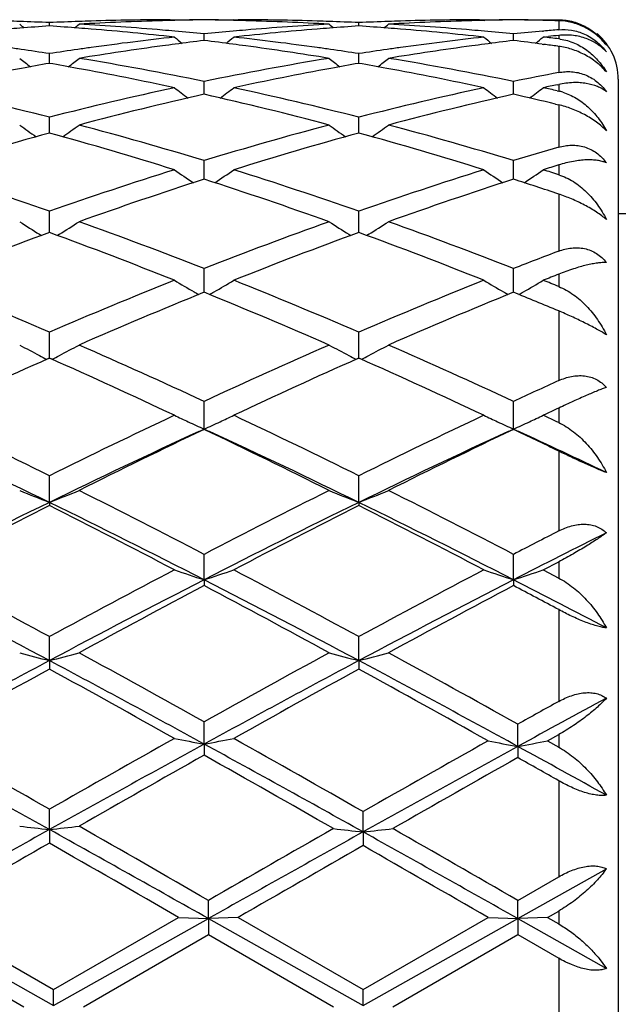
# Model space of a CAD drawing. Units: inches. Extents: x 4 to 18, y -3.9 to 18.9.
# Drawn here: x 6.1 to 6.3, y 8.8 to 9.2 of the extents above; entities that cross this region are included whole.
import ezdxf

# ---------------------------------------------------------------- set-up
doc = ezdxf.new("R2010")
doc.units = ezdxf.units.IN
doc.header["$LTSCALE"] = 1.21
doc.header["$MEASUREMENT"] = 0
doc.layers.get('0').update_dxf_attribs({"linetype": 'CONTINUOUS'})

msp = doc.modelspace()

# ---------------------------------------------------------------- linework, layer by layer
at = {"color": 7, "linetype": 'CONTINUOUS'}
for p, q in [((6.1064703251, 9.1572629311), (6.1064703399, 9.158385042)), ((6.1469761146, 9.159375028), (6.1484042986, 9.1593782661)), ((6.1484042986, 9.1593782661), (6.1487165065, 9.1591219674)), ((6.1683315393, 9.1593782661), (6.1680193078, 9.1591219538)), ((6.1683315394, 9.1593782661), (6.1697597719, 9.159375028)), ((6.2102649744, 9.1572629829), (6.2102649809, 9.1583850069)), ((6.2507699742, 9.159375028), (6.2521981325, 9.1593782661)), ((6.2521981325, 9.1593782661), (6.2525103748, 9.1591219351)), ((6.2721272716, 9.1593782661), (6.2718400403, 9.1591424626)), ((6.2721272717, 9.1593782661), (6.2738576373, 9.1593740665)), ((6.2738576373, 9.1593740665), (6.2755879927, 9.1593666986)), ((6.2755879927, 9.1593666986), (6.2773183383, 9.1593561625)), ((6.2719442211, 9.1555215207), (6.2722662909, 9.1555504793)), ((6.1583677434, 9.1523856721), (6.1583677307, 9.1545902867)), ((6.2621624378, 9.1523855535), (6.2621624195, 9.1545903845)), ((6.2721272717, 9.1535393393), (6.2738575935, 9.1537292568)), ((6.2718217006, 9.151168283), (6.2722662909, 9.1511099556)), ((6.2769868169, 9.150478103), (6.2773183383, 9.1504328667)), ((6.1064703002, 9.1447234821), (6.1064703399, 9.1479909909)), ((6.2102649636, 9.1447236194), (6.2102649809, 9.1479908731)), ((6.1583677478, 9.1354741021), (6.1583677307, 9.1386465631)), ((6.2621624442, 9.135473992), (6.2621624195, 9.138646764)), ((6.2973183383, 9.1393788976), (6.2973183383, 8.5493797936)), ((6.1583677539, 9.1343465086), (6.1583677478, 9.1354741021)), ((6.262162453, 9.1343462864), (6.2621624442, 9.135473992)), ((6.276848076, 9.135515399), (6.2773183383, 9.1354116274)), ((6.2768646369, 9.1375564727), (6.2773183383, 9.1376521724)), ((6.2762840156, 9.1310640141), (6.2773183383, 9.1308160541)), ((6.1064702784, 9.1213474051), (6.1064703399, 9.1266418499)), ((6.2102649541, 9.1213476254), (6.2102649809, 9.1266416537)), ((6.1583677634, 9.1058444782), (6.1583677307, 9.1120849207)), ((6.2621624669, 9.1058441642), (6.2621624195, 9.1120852175)), ((6.1064702646, 9.0885714834), (6.1064703399, 9.0951079511)), ((6.2102649482, 9.0885717186), (6.2102649809, 9.0951076835)), ((6.2973183383, 9.0943793456), (6.3573183383, 9.0943793456)), ((6.1031317611, 9.0873767399), (6.1037756174, 9.0869747289)), ((6.1064702577, 9.0879773432), (6.1064702646, 9.0885714834)), ((6.1098084906, 9.0873767562), (6.1091648882, 9.0869748768)), ((6.2069265405, 9.0873772212), (6.2075705257, 9.0869751221)), ((6.2102649452, 9.0879776407), (6.2102649482, 9.0885717186)), ((6.2136032183, 9.0873772154), (6.2129593584, 9.0869751834)), ((6.1583677649, 9.0693823499), (6.1583677307, 9.075863772)), ((6.2621624691, 9.0693820971), (6.2621624195, 9.0758641539)), ((6.1583677728, 9.0679081493), (6.1583677649, 9.0693823499)), ((6.2621624805, 9.0679077448), (6.2621624691, 9.0693820971)), ((6.1064702365, 9.0458176883), (6.1064703399, 9.0545271186)), ((6.2102649361, 9.0458180282), (6.2102649809, 9.0545267893)), ((6.1061569915, 9.0456787805), (6.1064703399, 9.0458179047)), ((6.1064703399, 9.0458179047), (6.1067834828, 9.0456788844)), ((6.2099517118, 9.0456791587), (6.2102649809, 9.0458182445)), ((6.2102649809, 9.0458182445), (6.2105781621, 9.0456792033)), ((6.1583677821, 9.0220000583), (6.1583677307, 9.0312900691)), ((6.2621624942, 9.0219996036), (6.2621624195, 9.0312905224)), ((6.1565497504, 9.0211647111), (6.1583677821, 9.0220000583)), ((6.1583677821, 9.0220000583), (6.1601841902, 9.0211654236)), ((6.2603439183, 9.0211640177), (6.2621624942, 9.0219996036)), ((6.2621624942, 9.0219996036), (6.2639835948, 9.0211628061)), ((6.1064702264, 8.9974147365), (6.1064703399, 9.0063636135)), ((6.2102649318, 8.9974150442), (6.2102649809, 9.0063632343)), ((6.1064702264, 8.9974147365), (6.1064703399, 8.9963899826)), ((6.2102649318, 8.9974150442), (6.2102649809, 8.9963903698)), ((6.1583677821, 8.9714462221), (6.1583677307, 8.9799721461)), ((6.2621624942, 8.9714458968), (6.2621624195, 8.9799726544)), ((6.2721272717, 8.9747575286), (6.2773183383, 8.9774798696)), ((6.2721272717, 8.9747575286), (6.2773183383, 8.9720233854)), ((6.1583677821, 8.9714462221), (6.1583677307, 8.9694994313)), ((6.2621624942, 8.9714458968), (6.2621624195, 8.9694989145)), ((6.1064702264, 8.9443285436), (6.1064703399, 8.9523552989)), ((6.2102649318, 8.9443287445), (6.2102649809, 8.9523548836)), ((6.1064702264, 8.9443285436), (6.1064703399, 8.9414771254)), ((6.2102649318, 8.9443287445), (6.2102649809, 8.9414775459)), ((6.1583677821, 8.9163074858), (6.1583677307, 8.9237616858)), ((6.2635908587, 8.9155256982), (6.2635907908, 8.9229639308)), ((6.2735556516, 8.9173799352), (6.2773183383, 8.9194914235)), ((6.2735556516, 8.9173799352), (6.2773183383, 8.915264975)), ((6.1583677821, 8.9163074858), (6.1583677307, 8.9125775044)), ((6.2635908587, 8.9155256982), (6.2635907908, 8.9117715896)), ((6.1064702264, 8.8876359262), (6.1064703399, 8.8944509339)), ((6.2116933024, 8.8868401631), (6.2116933485, 8.8936361281)), ((6.1064702264, 8.8876359262), (6.1064703399, 8.8830607303)), ((6.2116933024, 8.8868401631), (6.2116933485, 8.8822426266)), ((6.2635908587, 8.8577704497), (6.2933190598, 8.8744540892)), ((6.2635907908, 8.8638644708), (6.2773183383, 8.8717679762)), ((6.1597961456, 8.8577704844), (6.1597960962, 8.8638639019)), ((6.2635908587, 8.8577704497), (6.2635907908, 8.8638644708)), ((6.0545730263, 8.8585733787), (6.1078985975, 8.8285797869)), ((6.0645374655, 8.8589432877), (6.1078987129, 8.8339155713)), ((6.1078985975, 8.8285797869), (6.1597961456, 8.8577704844)), ((6.1078987129, 8.8339155713), (6.1498326351, 8.8581194526)), ((6.1498326351, 8.8581194526), (6.1597961456, 8.8577704844)), ((6.1597961456, 8.8577704844), (6.1597960962, 8.8523704211)), ((6.1697599199, 8.8581194526), (6.1597961456, 8.8577704844)), ((6.1597961456, 8.8577704844), (6.2116933024, 8.8285797567)), ((6.1697599199, 8.8581194526), (6.2116933484, 8.8339151516)), ((6.2116933024, 8.8285797567), (6.2635908587, 8.8577704497)), ((6.2116933484, 8.8339151516), (6.2536264431, 8.8581194526)), ((6.2536264431, 8.8581194526), (6.2635908587, 8.8577704497)), ((6.2635908587, 8.8577704497), (6.2635907908, 8.8523698513)), ((6.2735556516, 8.8581194526), (6.2635908587, 8.8577704497)), ((6.2635908587, 8.8577704497), (6.2933190598, 8.8410470746)), ((6.2735556516, 8.8581194526), (6.2773183383, 8.8602894233)), ((6.2735556516, 8.8581194526), (6.2773183383, 8.8559488285)), ((6.0545729139, 8.8531945278), (6.0979341587, 8.8281680383)), ((6.1178623887, 8.8281680383), (6.1597960962, 8.8523704211)), ((6.1597960962, 8.8523704211), (6.2017297688, 8.8281680383)), ((6.2216566039, 8.8281680383), (6.2635907907, 8.8523698513)), ((6.2635907907, 8.8523698513), (6.2773183383, 8.8444450233)), ((6.2908483529, 8.8443793456), (6.2933190598, 8.8410470746)), ((6.1078985975, 8.8285797869), (6.1078987129, 8.8339155713)), ((6.2116933024, 8.8285797567), (6.2116933485, 8.8339151515))]:
    msp.add_line(p, q, dxfattribs=at)
at = {"color": 9, "linetype": 'CONTINUOUS'}
for p, q in [((6.2773183383, 9.1590064803), (6.2773183383, 9.1559905293)), ((6.2773183383, 9.1540997687), (6.2773183383, 9.1529509234)), ((6.2773183383, 9.1504328667), (6.2773183383, 9.1416549314)), ((6.2773183383, 9.1376521724), (6.2773183383, 9.1354116274)), ((6.2773183383, 9.1308160541), (6.2773183383, 9.1165928651)), ((6.2773183383, 9.1106225374), (6.2773183383, 9.1073711374)), ((6.2773183383, 9.1008638676), (6.2773183383, 9.0817086341)), ((6.2773183383, 9.0739861626), (6.2773183383, 9.0698412264)), ((6.2773183383, 9.0616570591), (6.2773183383, 9.0382609513)), ((6.2773183383, 9.0290649827), (6.2773183383, 9.0241760703)), ((6.2773183383, 9.0146103114), (6.2773183383, 8.9878175211)), ((6.2773183383, 8.9774798696), (6.2773183383, 8.9720233854)), ((6.2773183383, 8.9614211921), (6.2773183383, 8.9306133326)), ((6.2773183383, 8.9194914235), (6.2773183383, 8.915264975)), ((6.2773183383, 8.9040089017), (6.2773183383, 8.8717679762)), ((6.2773183383, 8.8602894233), (6.2773183383, 8.8559488285)), ((6.2773183383, 8.8444450233), (6.2773183383, 8.8119343674))]:
    msp.add_line(p, q, dxfattribs=at)
at = {"color": 7, "linetype": 'CONTINUOUS'}
for centre, radius, start, end in [((7.0473183383, 8.8443793456), 1.1875, 195.3849949204, 164.6109955974), ((6.0630426092, 8.211354283), 0.9480258938, 87.9751000831, 88.219811185), ((6.0629845447, 8.2097618521), 0.949619382, 87.3753440613, 87.974993794), ((6.1499617654, 8.2095510885), 0.9498301824, 92.0249475223, 92.6244130168), ((6.1499050665, 8.2111063648), 0.9482738739, 91.7800655374, 92.0248442992), ((6.16991269, 8.2088654218), 0.9505161729, 91.5386913734, 93.225318697), ((6.1498457275, 8.2131452287), 0.9462341506, 90.1737592728, 91.7803091271), ((6.1697879238, 8.2126247479), 0.9467548524, 91.293900416, 91.5372525094), ((6.1697701236, 8.2134461046), 0.9459333032, 90.690666885, 91.2939459204), ((6.1669088277, 8.2137294084), 0.9456499647, 90.5175016936, 91.1065871472), ((6.1498268458, 8.2137965597), 0.9455828142, 88.8933258273, 89.4824743977), ((6.1469656004, 8.2135110926), 0.9458683167, 88.7059586169, 89.3093015629), ((6.1469469411, 8.2126501571), 0.9467294541, 88.462711289, 88.7060063208), ((6.166898965, 8.2136840143), 0.9456953409, 88.2191932455, 89.8266752476), ((6.1468645759, 8.2098592374), 0.949521579, 86.7738265421, 88.4622610136), ((6.1668348046, 8.2113035478), 0.9480766516, 87.9750011536, 88.219788264), ((6.1667756703, 8.2096817779), 0.9496994981, 87.3753533284, 87.9748930832), ((6.2537574812, 8.2095734331), 0.9498078754, 92.0250885359, 92.624539604), ((6.2536993911, 8.2111667935), 0.9482134574, 91.7801798656, 92.0249828463), ((6.2737088682, 8.2087910496), 0.9505905407, 91.5386616027, 93.2251877562), ((6.2536391847, 8.2132344662), 0.9461449123, 90.1737512926, 91.7804254188), ((6.2735848542, 8.2125346303), 0.9468449801, 91.2939641839, 91.5372426752), ((6.2735663878, 8.2133868549), 0.9459925558, 90.6907190572, 91.2940116243), ((6.2707049112, 8.21367434), 0.9457050347, 90.5175560673, 91.1066567583), ((6.2536204492, 8.213784275), 0.9455950994, 88.8916909441, 89.4824153596), ((6.2507591297, 8.2134966114), 0.9458827991, 88.7058313496, 89.3092419078), ((6.2507371567, 8.2124996056), 0.9468800468, 88.3913594634, 88.7058646602), ((6.1707243243, 8.1962648612), 0.9631433026, 94.4135693452, 94.6589720257), ((6.4587070952, 9.6009020518), 0.5722428918, 230.7318664732, 230.9288131304), ((6.1705038508, 8.1991376291), 0.9602620872, 93.8235128241, 94.4136442028), ((6.0424901776, 8.1997885089), 0.9596090987, 85.5865912402, 86.1770739231), ((5.7540982129, 9.6010415218), 0.5724360054, 309.0728633004, 309.2697207011), ((6.0422340737, 8.1964079056), 0.9629993856, 85.3413086135, 85.5868768814), ((6.0624905808, 8.2006944701), 0.9587003376, 85.0994232381, 86.7744165104), ((6.0416284086, 8.1891966538), 0.9702360051, 83.6817179129, 85.3402476178), ((6.0617974795, 8.1920844839), 0.9673380601, 84.852528272, 85.1020860679), ((6.0614889416, 8.1886759126), 0.9707605666, 84.2725310876, 84.8524410279), ((6.2553263651, 8.1878740819), 0.9715663628, 95.1479847651, 95.727435088), ((6.2549215751, 8.1922974693), 0.967124497, 94.8980627563, 95.1476142845), ((6.2754004823, 8.186155796), 0.9732906443, 94.6623853373, 96.3157285064), ((6.2543719556, 8.1988838264), 0.9605152639, 93.2270750508, 94.8989427309), ((6.2745104309, 8.1963557333), 0.9630521136, 94.4134207037, 94.6589339432), ((6.5625665582, 9.6009756432), 0.572340266, 230.7315825775, 230.9284743773), ((6.2742917539, 8.199205173), 0.9601942955, 93.8233802234, 94.4134948873), ((6.1462937405, 8.1999388302), 0.9594585682, 85.5864599935, 86.1770072209), ((5.8578437491, 9.6011132385), 0.5725223062, 309.0721248469, 309.2689452236), ((6.1460377558, 8.1965599233), 0.9628471545, 85.341129959, 85.586745447), ((6.1662820872, 8.2006083433), 0.9587864775, 85.0996745446, 86.774547601), ((6.1454186657, 8.1891898293), 0.9702431818, 83.6815523297, 85.3400420215), ((6.1656007783, 8.1921457038), 0.9672763846, 84.852761193, 85.1022857019), ((6.1652939114, 8.1887554522), 0.9706804954, 84.2726669498, 84.8526743389), ((6.35910834, 8.1879966288), 0.9714432562, 95.1478680377, 95.7274097026), ((6.3586743849, 8.1927522689), 0.9666678605, 94.8277994402, 95.1283756093), ((6.257713574, 8.1664645071), 0.9931088772, 96.3192219847, 97.9446973949), ((6.5065673787, 9.5977520669), 0.5706187338, 231.1212085343, 231.4579970534), ((6.2775483994, 8.1673745217), 0.9921946611, 96.8989261415, 97.4609819702), ((6.0393430002, 8.1686537261), 0.9909059878, 82.5383331166, 83.1011405449), ((5.8102441659, 9.5976683244), 0.5705060232, 308.5412809241, 308.8781514498), ((6.0595312544, 8.1705440302), 0.9889981191, 82.0518214618, 83.6840728894), ((6.3614890457, 8.1666519118), 0.9929205901, 96.3193591265, 97.9451160846), ((6.6103043837, 9.5976744717), 0.5705226577, 231.120760168, 231.4576326602), ((6.3813676057, 8.1671673971), 0.992403114, 96.8988958208, 97.4608815844), ((6.1431176339, 8.1685006951), 0.9910602026, 82.5382067915, 83.1010513806), ((5.9140900003, 9.5976054397), 0.5704256211, 308.544272385, 308.8781983605), ((6.1641036904, 8.1773516084), 0.9821464148, 83.380647029, 83.6854195276), ((6.3797540134, 8.1809577172), 0.9785185332, 96.0089867231, 96.2127839138), ((6.2752497638, 9.1351291108), 0.0179414605, 81.688542156, 83.3793150246), ((6.2773183383, 9.1393793456), 0.02, 0, 50), ((5.9537223976, 8.1555484064), 1.0041283409, 81.7998335879, 82.0562843135), ((5.9528957586, 8.1498262591), 1.0099098889, 81.2532334635, 81.7997185856), ((6.2603013544, 8.1480199025), 1.0117342332, 98.2001098118, 98.745563837), ((6.2593023545, 8.154891481), 1.0047904219, 97.943211376, 98.1996144452), ((6.2804773972, 8.1462398867), 1.0135312472, 97.7164740872, 99.3144814117), ((6.2781837923, 8.1625084248), 0.9971020657, 97.4608754254, 97.7113920835), ((6.0385252056, 8.1623455892), 0.9972669083, 82.2883954574, 82.5388113018), ((6.0368321642, 8.1500573916), 1.0096711563, 80.6826055293, 82.2867603221), ((6.05748845, 8.1553478744), 1.0043307703, 81.7997956076, 82.0562772237), ((6.0566572154, 8.1495939256), 1.0101444502, 81.2533760756, 81.7996801288), ((6.3641203064, 8.1478966848), 1.0118595983, 98.2005046821, 98.745864593), ((6.3631083635, 8.1548569633), 1.0048261477, 97.9436006771, 98.2000030162), ((6.3842754987, 8.1461751699), 1.0135957483, 97.7161755169, 99.3141090088), ((6.382008162, 8.1622616839), 0.9973504699, 97.4607741554, 97.7111812402), ((6.1422247981, 8.1616299447), 0.9979887183, 82.239436635, 82.5128651862), ((6.4480532102, 9.5927284354), 0.568144302, 231.7740389013, 232.2381288892), ((5.7647638925, 9.5928589734), 0.5683227804, 307.7636379599, 308.2275366902), ((5.947116918, 8.1143987893), 1.0458061044, 78.3461750048, 80.6827397601), ((6.3710541128, 8.1066424761), 1.0536925229, 99.326008567, 101.6450821762), ((6.5519106921, 9.592802443), 0.5682407097, 231.7737573106, 232.2377220884), ((5.8685098243, 9.5929325406), 0.5684104167, 307.762958623, 308.2267671995), ((6.0509202789, 8.1144076626), 1.0457958591, 78.3465443566, 80.6831583292), ((6.2907964794, 8.0883745183), 1.0723128087, 100.4057606087, 102.1810165039), ((6.2853360811, 8.1172209428), 1.0429545782, 99.8749896502, 100.3969484105), ((5.9279506857, 8.1190641815), 1.0410792951, 79.6035222456, 80.126377733), ((5.9237546715, 8.0964258707), 1.0641031509, 77.8122158077, 79.6012690431), ((6.3945463075, 8.0886062152), 1.0720769925, 100.4055901265, 102.1813178543), ((6.3890858253, 8.1174516285), 1.0427197418, 99.8747318257, 100.3967565705), ((6.031793949, 8.1193695525), 1.0407702409, 79.6031480973, 80.1261333809), ((6.0275338982, 8.0963892513), 1.0641420288, 77.8118633034, 79.6008348046), ((6.4775835562, 8.0929836197), 1.0676224415, 100.8116221352, 101.6408641139), ((5.8287003113, 8.0442245269), 1.1174897985, 75.6073251884, 77.8165836187), ((6.3871569936, 8.031848683), 1.1302022279, 102.1954844989, 104.379943839), ((6.4914511114, 9.5867566601), 0.5660137304, 232.6937569682, 233.2742036774), ((5.8253530198, 9.5866773658), 0.5659092684, 306.7250317962, 307.3056089709), ((5.9324318012, 8.0439650752), 1.1177566145, 75.6074929687, 77.8162545725), ((6.4909473419, 8.0319080066), 1.1301435068, 102.1959471198, 104.3804824377), ((6.5951901593, 9.5866775495), 0.5659176009, 232.6933145585, 233.2739075005), ((5.9291991912, 9.5866104062), 0.5658254383, 306.7277286586, 307.3056557397), ((6.5016417338, 8.0730533495), 1.0879759384, 101.9232458355, 102.1783503797), ((6.0413901314, 8.0673876554), 1.0937720605, 77.5685443106, 77.8216520604), ((6.2733895321, 9.1176568602), 0.018184259, 73.054379181, 77.522551136), ((6.4108806397, 8.016341806), 1.1461660904, 102.7272956315, 104.8860168545), ((5.9085351306, 8.0272489184), 1.1349364874, 75.1032988547, 77.2833815085), ((6.5147167405, 8.0161343972), 1.1463773121, 102.7270331709, 104.8853794923), ((6.0166481008, 8.0459450867), 1.1157481323, 76.5438457408, 77.2883491513), ((6.4291081377, 9.5800821713), 0.5644446225, 233.8957679957, 234.5827253678), ((5.7837201193, 9.5802093505), 0.5646131135, 305.4190806634, 306.1057737091), ((5.8041493704, 7.9492660621), 1.2155732577, 73.0581939931, 75.1136096158), ((6.51640117, 7.935885918), 1.22948446, 104.8980240887, 106.9301804173), ((6.5329620119, 9.580157413), 0.5645397319, 233.8954921474, 234.5822667526), ((5.8874677445, 9.5802857622), 0.5647022726, 305.4184663465, 306.1050200142), ((5.9079786389, 7.949344753), 1.2154881892, 73.0586764528, 75.1142559423), ((6.4392081304, 7.9130950357), 1.2532309742, 105.3969005169, 107.3953757737), ((5.7786688963, 7.9298389847), 1.2357773896, 72.5908870565, 74.6176390744), ((6.5428756145, 7.9135305822), 1.252777502, 105.3965799272, 107.3958062566), ((5.8824818531, 7.9299457471), 1.2356697963, 72.590252014, 74.6171473737), ((6.6272513734, 7.912291297), 1.2541113969, 106.2022412614, 106.9246407523), ((5.6641113924, 7.8309000399), 1.3393666717, 70.7145495035, 72.6044469337), ((6.5556221367, 7.8103771951), 1.3609814297, 107.4100976297, 109.2700208734), ((6.469272952, 9.5739347064), 0.564900679, 235.3884983805, 236.1712490219), ((5.8475242677, 9.5738564671), 0.564801421, 303.8279690511, 304.6108850532), ((5.7677413822, 7.8304113628), 1.3398820541, 70.7148016992, 72.6039987375), ((6.6594151384, 7.8104305111), 1.3609303073, 107.4107358111, 109.2707002194), ((6.573015164, 9.5738524645), 0.5648036705, 235.3880694585, 236.1710205468), ((5.9513693003, 9.5737842268), 0.5647139626, 303.8295203675, 304.6109314079), ((6.6576762654, 7.8779204423), 1.290049072, 107.147936758, 107.3893743091), ((5.8839855725, 7.8696416078), 1.2987243945, 72.3704866721, 72.6106272922), ((6.584088738, 7.7852133326), 1.387553583, 107.8673380021, 109.6963564171), ((5.7386462367, 7.8028554718), 1.3689216307, 70.2911909338, 72.1451052426), ((6.6879775987, 7.7848900854), 1.3878898342, 107.8669478626, 109.6955394869), ((5.8520479132, 7.832237208), 1.3380091688, 71.4677613789, 72.1509085935), ((6.4044449652, 9.569248025), 0.5683217244, 237.1910421061, 237.9823358496), ((5.8083971982, 9.56937248), 0.5684792388, 302.0193969533, 302.8104334817), ((5.6098355648, 7.6764364429), 1.5030916094, 68.5963589248, 70.3035038442), ((6.7148766811, 7.6551586355), 1.5258129953, 109.709213161, 111.3909341844), ((6.5082940856, 9.5693261579), 0.5684163745, 237.1907781692, 237.9818413803), ((5.9121472228, 9.5694541466), 0.5685717939, 302.0188775431, 302.809712454), ((5.7137231456, 7.676633303), 1.5028747822, 68.5969225385, 70.3043274322), ((6.6450788179, 7.6182934738), 1.5652699288, 110.1268308469, 111.7704528392), ((5.5783086043, 7.6455427446), 1.5360900261, 68.2144105704, 69.8892951467), ((6.7485774278, 7.6190718785), 1.5644374578, 110.1264572363, 111.7709769642), ((5.6821358298, 7.6456816973), 1.5359486049, 68.2136434929, 69.8886579109), ((6.8333671933, 7.6171881161), 1.566528224, 110.790758024, 111.3848764043), ((6.875116092, 7.5615942214), 1.6262507612, 111.5672234054, 111.7640168548), ((5.4313705244, 7.4865232561), 1.7071601782, 66.7058362117, 68.2295449842), ((6.7954637387, 7.4529942723), 1.7434504184, 111.7857731781, 113.2777967796), ((6.4429822389, 9.5683234878), 0.5772249308, 239.3138702051, 240.0755804995), ((5.8738073378, 9.5682443978), 0.5771294906, 299.9236982605, 300.6855488519), ((5.5347854539, 7.4856170578), 1.7081423643, 66.7061537878, 68.2290081736), ((6.8992662677, 7.4530355891), 1.7434152798, 111.7865424713, 113.2785757948), ((6.5467283086, 9.5682350538), 0.577124504, 239.3134676564, 240.0754051123), ((5.9776481121, 9.5681676382), 0.5770404926, 299.923521434, 300.6855922585), ((5.6640067503, 7.5487404891), 1.6400910209, 68.0405856345, 68.2359852074), ((6.8323762029, 7.4127078664), 1.7871698296, 112.1564751206, 113.6157588723), ((6.4443238355, 9.570642596), 0.5799041303, 240.0750038087, 240.2506685387), ((5.4962611267, 7.44090304), 1.7565680669, 66.3715237283, 67.8562312255), ((5.8724500466, 9.5705908211), 0.5798401931, 299.7485767128, 299.9242760145), ((6.9363732777, 7.4121700491), 1.7877438931, 112.1559866951, 113.6148124062), ((6.5480691929, 9.5705529118), 0.5798022647, 240.0748284926, 240.2505107564), ((5.6194558956, 7.4880979534), 1.7055413372, 67.3115161845, 67.8622690313), ((5.9762943385, 9.5705079792), 0.5797441689, 299.7490659296, 299.9240986752), ((6.3774503976, 9.5736082888), 0.5940361802, 241.7745616186, 242.4974713722), ((5.8354009754, 9.5737434997), 0.5941971422, 297.5041102116, 298.2267863743), ((5.3224509113, 7.2342119695), 1.9819804805, 65.0543505859, 66.3842508821), ((7.0099686312, 7.1994448405), 2.0201190646, 113.6283094216, 114.9331006442), ((6.4812941984, 9.5736927248), 0.594133356, 241.7743199701, 242.4970205234), ((5.9391539675, 9.5738346644), 0.5942969381, 297.5036372469, 298.2261266941), ((5.4264697566, 7.2346437597), 1.9814948439, 65.0549671989, 66.3852019175), ((6.3795071367, 9.5775398859), 0.5984732462, 242.496634196, 242.762644188), ((5.8333797098, 9.57760719), 0.5985575946, 297.2389824588, 297.5049255821), ((6.4833516752, 9.577625661), 0.5985719506, 242.4961833936, 242.7621470596), ((5.9371300962, 9.5777034189), 0.5986630856, 297.2385446614, 297.5044532909), ((6.9547754948, 7.1366691169), 2.0891316999, 113.9667435743, 115.222098692), ((5.2792235822, 7.1826282475), 2.0385811401, 64.762872707, 66.0493922555), ((7.0579016454, 7.138137466), 2.0875187183, 113.9663420977, 115.2226876938), ((5.3830676555, 7.1828059101), 2.0383990151, 64.7620208834, 66.0486375039), ((7.1429564436, 7.1361276319), 2.0898422176, 114.4697136355, 114.9270735691), ((5.0692630398, 6.913680507), 2.3356201677, 63.6353680303, 64.7778823873), ((7.172309003, 6.8543814178), 2.4014660993, 115.2371893319, 116.3483993237), ((6.4158061915, 9.5892241208), 0.6229103426, 244.5782320401, 245.0478865977), ((5.9009684549, 9.5891556289), 0.622831823, 294.9510429993, 295.4212483312), ((5.172180882, 6.9118775353), 2.3376246362, 63.6357332286, 64.7772844256), ((7.2761382168, 6.8543909129), 2.4014725956, 115.2380494668, 116.349243052), ((6.5195560113, 9.5891225136), 0.6227996795, 244.577876427, 245.0475237056), ((6.0048046273, 9.589069576), 0.6227367424, 294.9508431428, 295.4212865539), ((7.2069116345, 7.0415404094), 2.1941735633, 115.0661555496, 115.2158937919), ((5.3274649393, 7.0205635532), 2.217359826, 64.6357544131, 64.7841085013), ((6.4184207345, 9.5948358581), 0.629101257, 245.0476013193, 245.5831539052), ((5.8983499432, 9.5947764908), 0.6290326845, 294.4161691262, 294.9513159862), ((6.5221697924, 9.5947325333), 0.6289887153, 245.0472388742, 245.5830671227), ((6.0021880584, 9.5946862991), 0.6289330318, 294.4159479709, 294.951116726), ((5.0473397423, 6.828780734), 2.413447911, 63.9697644871, 65.2856738493), ((7.1933345632, 6.7703117761), 2.4781569125, 114.7316783351, 116.013167398), ((7.2265062601, 6.7842460981), 2.4795251365, 115.5172936236, 116.5959238114), ((5.1142192903, 6.8333105755), 2.4249121586, 63.3919235944, 64.4948467971), ((5.1519387187, 6.8304736174), 2.4115740753, 63.9692871489, 65.2861895356), ((7.2968828222, 6.7707603413), 2.4776459808, 114.7308597691, 116.0125919557), ((7.3307545903, 6.783239064), 2.4806289414, 115.5167341594, 116.5948905632), ((5.2574384637, 6.9153910363), 2.3338544349, 64.0877707063, 64.5007147156), ((5.2846335605, 6.8926572459), 2.3430028616, 64.500087579, 65.2922939413), ((6.3528532688, 9.6274358294), 0.6764844278, 247.7319128955, 248.6409681401), ((5.8600200424, 9.6275626373), 0.67662698, 291.3604159485, 292.2692296035), ((4.842595193, 6.4571453328), 2.8453317031, 62.4558458561, 63.4041491431), ((7.5072833472, 6.3922950625), 2.9181579856, 116.6076904974, 117.5323269718), ((6.4566923084, 9.6275354867), 0.6765931007, 247.7317093303, 248.6405358348), ((5.9637751865, 9.6276752272), 0.6767459588, 291.3600727945, 292.2686743578), ((4.9469510139, 6.4581522558), 2.8441798755, 62.4564931549, 63.4051852628), ((7.4351903334, 6.2771877673), 3.0273968829, 116.0336254968, 117.1319383875), ((4.8292389198, 6.3800511924), 2.912372183, 62.8466712891, 63.9883684822), ((7.5380961244, 6.2789821221), 3.0253947228, 116.0334111641, 117.1324512887), ((4.9326902562, 6.379428122), 2.9130830019, 62.846251811, 63.9876760995), ((7.4854783942, 6.2718291895), 3.0536690602, 116.8457771064, 117.7310958471), ((4.7742431773, 6.362441525), 2.9516967476, 62.254205591, 63.1701287993), ((7.5876242355, 6.2750367608), 3.0500629471, 116.8453494304, 117.7317277134), ((4.8781618629, 6.3627803767), 2.9513387323, 62.2532881911, 63.1693120291), ((7.6742500643, 6.2704474872), 3.0554080167, 117.2065584119, 117.5265822533), ((7.6948890807, 6.1747630001), 3.1423145445, 116.489327299, 117.1258352597), ((4.4051865241, 5.8183097793), 3.5660353253, 61.5051405641, 62.2690047114), ((7.8767691489, 5.689042681), 3.7125688028, 117.7454470225, 118.4791761241), ((6.3939213726, 9.6968554108), 0.7626952112, 251.2216969274, 252.0104413177), ((5.9228543337, 9.6967549147), 0.7625872304, 287.9890220789, 288.7778976687), ((4.5066695912, 5.8139990496), 3.5709262933, 61.5055387211, 62.2683677799), ((7.9806848068, 5.6889389137), 3.7127173543, 117.7463653842, 118.4800571627), ((6.4976746213, 9.6967245013), 0.7625582051, 251.2214177392, 252.010374163), ((6.026687744, 9.6966428548), 0.7624690065, 287.9888493193, 288.7779276935), ((4.3724590613, 5.6890160286), 3.6883403165, 61.9570580609, 62.8666772629), ((7.9120389368, 5.5520676496), 3.8428521102, 117.1515879086, 118.0246386306), ((4.4775804796, 5.6915539167), 3.6854768336, 61.9567144858, 62.867039482), ((8.0153489515, 5.5529286749), 3.8418644888, 117.1510180531, 118.0242896668), ((4.6498932004, 5.8244148921), 3.5359887472, 62.3045821777, 62.8732831201), ((7.9789954329, 5.5360598878), 3.8862825848, 117.935375443, 118.6374448022), ((4.3954594089, 5.6433182514), 3.7644823008, 61.3511909133, 62.0759759598), ((8.084002927, 5.5336840867), 3.8889492625, 117.934767309, 118.6363584603), ((4.5932578862, 5.819940661), 3.5644017076, 61.8054771722, 62.0815423935), ((6.3327527856, 9.8303290358), 0.9144400849, 255.0277263003, 255.6730505607), ((5.8801268981, 9.8305037332), 0.9146243868, 284.3279297792, 284.9730854051), ((3.8221933795, 4.7455208595), 4.7870039693, 60.7891917021, 61.3626286065), ((8.5876063307, 4.5771038262), 4.9794211233, 118.6484575598, 119.1997351548), ((6.4365877976, 9.8304673187), 0.9145838464, 255.0275812643, 255.6727445913), ((5.9838843461, 9.8306654269), 0.9147900765, 284.3276876225, 284.9726903474), ((3.9194557224, 4.7334423033), 4.8007354318, 60.7719692284, 61.363297386), ((8.5683726517, 4.3226376969), 5.2365054983, 118.0435300436, 118.6888567422), ((3.7905303377, 4.5929265181), 4.9293282661, 61.2912777476, 61.9768223748), ((8.6706216223, 4.3255229601), 5.2332324541, 118.0434439724, 118.6891743619), ((3.8843369297, 4.5743430064), 4.9504258828, 61.2743577598, 61.9758279278), ((8.689105574, 4.2431821005), 5.3613413334, 118.7974310712, 119.3100705947), ((3.6652279238, 4.4975825139), 5.0702922847, 60.6758394327, 61.2179168333), ((8.7874110364, 4.2530838432), 5.3500203086, 118.7969950568, 119.3107268655), ((3.7593646049, 4.4802435667), 5.090139612, 60.6582120121, 61.2166084415), ((8.9183178846, 4.1749570233), 5.4397744012, 119.0451046116, 119.2106260465), ((8.9763832309, 3.9600501894), 5.6494229769, 118.3546047758, 118.6977651542), ((2.6295340889, 2.799580604), 7.0168746628, 60.2965700034, 60.6899990558), ((9.8593161238, 2.3118759241), 7.5772122339, 119.3239094433, 119.6882513098), ((6.3774935498, 10.1084915061), 1.2121546272, 259.105952698, 259.5851667639), ((5.9392767993, 10.1083400501), 1.2119993784, 280.4145102398, 280.8937984049), ((2.7046977885, 2.7488591713), 7.0751184942, 60.2853920033, 60.688903172), ((10.0190655842, 2.2184713503), 7.6846540686, 119.3402278864, 119.6995172982), ((6.482506216, 10.1196476495), 1.2238601257, 259.2213864069, 259.6958861984), ((6.0447043411, 10.1195392287), 1.2237482949, 280.3036933164, 280.778253834), ((2.5029508635, 2.4263383517), 7.3982239859, 60.8512287247, 61.3104076923), ((10.0171243791, 1.8703795426), 8.0333743256, 118.7076556239, 119.1305324552), ((2.5896082953, 2.3951204265), 7.4338364885, 60.8404656296, 61.3100471297), ((10.1797685179, 1.769130875), 8.1490739613, 118.7224533163, 119.1393736928), ((2.9558898694, 2.8734340013), 6.8882332936, 61.0195188382, 61.3018064283), ((10.2285685916, 1.6966873621), 8.2846608617, 119.4256416723, 119.7591536317), ((2.3130740303, 2.0925466428), 7.8293744703, 60.2197276007, 60.5846743138), ((10.4068425863, 1.5704356594), 8.4298130871, 119.4392095539, 119.7670177892), ((2.7899586319, 2.7529766937), 7.0708468337, 60.4487057, 60.5764946943), ((14.4106559551, -6.0020761315), 17.0488423589, 119.1489754174, 119.3488713083), ((6.3206001239, 10.824974388), 1.9491362006, 263.3980402608, 263.6928199766), ((5.8922803878, 10.8253775933), 1.9495435505, 276.3076291688, 276.6023286942), ((-0.9493560415, -3.7733594567), 14.4943260764, 60.627977334, 60.8695818289), ((-0.6061480693, -2.8687749385), 13.5437370991, 60.0289356602, 60.2404672942), ((13.8305163143, -4.4441013861), 15.3604000198, 119.7788007341, 119.9591775563), ((6.425763163, 10.8598929706), 1.984631776, 263.5184011776, 263.8078142738), ((5.9975644114, 10.8603775603), 1.9851199057, 276.1923709143, 276.4817061936), ((-0.5798939679, -3.0041169055), 13.6997177194, 60.030777405, 60.233020241), ((14.7752974515, -6.4623452236), 17.5764845194, 119.1579837235, 119.3518900146), ((-0.9627455086, -3.9823973114), 14.7339690996, 60.6295637522, 60.8608804149), ((15.4732149836, -7.4513633668), 18.8294799663, 119.8315058453, 119.9787011413), ((-1.8207584825, -4.949190303), 15.9427765916, 60.0033080816, 60.1830847782), ((15.8320086535, -7.8893055237), 19.3348207627, 119.8389815127, 119.9823395575), ((-1.8517653432, -5.1829020494), 16.2125772421, 60.0036596902, 60.1746248475)]:
    msp.add_arc(centre, radius, start, end, dxfattribs=at)
at = {"color": 9, "linetype": 'CONTINUOUS'}
msp.add_arc((7.0473183383, 8.8443793456), 1.1575, 195.7968996054, 164.20310038, dxfattribs=at)
at = {"color": 7, "linetype": 'CONTINUOUS'}
for points, knots in [([(6.2773183383, 9.1593561625), (6.2781610253, 9.1593502599), (6.2798204274, 9.1592302339), (6.2822286559, 9.1587400518), (6.2844947373, 9.1579736309), (6.2872905609, 9.1566322595), (6.2904198442, 9.1543804497), (6.2924456482, 9.1520728306), (6.2933190598, 9.1508310244)], [0, 0, 0, 0, 0.134383505, 0.2644151718, 0.3909190544, 0.5148468616, 0.757898249, 1, 1, 1, 1]), ([(6.2933190598, 9.1508310244), (6.292356685, 9.152089455), (6.2901127176, 9.1544000558), (6.286099347, 9.1569778276), (6.281750914, 9.1585608837), (6.2787634944, 9.1589658959), (6.2773183383, 9.1590064803)], [0, 0, 0, 0, 0.2565079945, 0.516050256, 0.7659189911, 1, 1, 1, 1]), ([(6.2773183383, 9.1559905293), (6.2787469835, 9.1561111923), (6.2817252917, 9.1560085937), (6.2861166274, 9.1547085734), (6.2901642908, 9.1522094904), (6.2923740878, 9.1498527594), (6.2933190598, 9.1485538969)], [0, 0, 0, 0, 0.233678052, 0.4802140122, 0.7382050955, 1, 1, 1, 1]), ([(6.2933190598, 9.1485538969), (6.2928779821, 9.1490459891), (6.2919255004, 9.1499816255), (6.2903187267, 9.151206773), (6.2885351558, 9.1522482589), (6.2858839141, 9.1533944967), (6.2821109473, 9.1542703025), (6.2789488792, 9.1542714029), (6.2773183383, 9.1540997687)], [0, 0, 0, 0, 0.1129082519, 0.2274088664, 0.3443952945, 0.4648906416, 0.7198720421, 1, 1, 1, 1]), ([(6.2778432751, 9.1528821304), (6.2786652992, 9.1527620617), (6.2802833651, 9.1524100083), (6.2833665382, 9.1513032742), (6.2869095519, 9.149239248), (6.290529765, 9.1459080862), (6.2924721531, 9.1432496871), (6.2933190598, 9.141837211)], [0, 0, 0, 0, 0.1270650041, 0.2523370646, 0.4999533045, 0.7480993164, 1, 1, 1, 1]), ([(6.2933190598, 9.141837211), (6.2923345427, 9.1430134092), (6.2900478759, 9.1452021207), (6.2860643386, 9.1477633866), (6.2817541172, 9.1495556605), (6.2787736394, 9.1502340421), (6.2773183383, 9.1504328667)], [0, 0, 0, 0, 0.248231238, 0.5080837106, 0.7622939238, 1, 1, 1, 1]), ([(6.2773183383, 9.1416549314), (6.2780200666, 9.1417889161), (6.2794512217, 9.1419729185), (6.2816327891, 9.1419677253), (6.2838312404, 9.1416545343), (6.2860041442, 9.1410112775), (6.2880991704, 9.1400278608), (6.2900584002, 9.1387139429), (6.2918268745, 9.1371013965), (6.2928493758, 9.1358621632), (6.2933190598, 9.1352096243)], [0, 0, 0, 0, 0.1174733711, 0.2365429414, 0.3576856718, 0.481373519, 0.6077952561, 0.7367838638, 0.8677946573, 1, 1, 1, 1]), ([(6.2933190598, 9.1352096243), (6.292871331, 9.1355574267), (6.2919015686, 9.1362024876), (6.2896972573, 9.1372756471), (6.2871760379, 9.1379555772), (6.2844475612, 9.1382598279), (6.281334936, 9.1383021521), (6.2789347008, 9.1379927525), (6.2773183383, 9.1376521724)], [0, 0, 0, 0, 0.1020652752, 0.2088560703, 0.4403523367, 0.5673110656, 0.702622493, 1, 1, 1, 1]), ([(6.278689588, 9.1350515917), (6.2802519016, 9.1345761401), (6.2832733011, 9.133204232), (6.2872577479, 9.1302069391), (6.2906661153, 9.1264724), (6.2925079019, 9.1236139511), (6.2933190598, 9.122110352)], [0, 0, 0, 0, 0.2450646944, 0.4922808713, 0.7436222071, 1, 1, 1, 1]), ([(6.2933190598, 9.122110352), (6.292306668, 9.1231618757), (6.28997191, 9.1251529573), (6.2860163971, 9.127611497), (6.2817380823, 9.1295466245), (6.2787762917, 9.130465811), (6.2773183383, 9.130816054)], [0, 0, 0, 0, 0.2376184993, 0.4966831221, 0.7559087274, 1, 1, 1, 1]), ([(6.2773183383, 9.1165928651), (6.2780158519, 9.1167955077), (6.2794375048, 9.117118058), (6.2816189062, 9.1173173339), (6.2838191984, 9.1171984763), (6.2859960808, 9.1167330143), (6.2880964145, 9.1159041288), (6.2900606565, 9.1147160099), (6.2918323403, 9.1131976514), (6.292851415, 9.112004638), (6.2933190598, 9.1113714463)], [0, 0, 0, 0, 0.1211917845, 0.2424887561, 0.3643575802, 0.4874386578, 0.6123005043, 0.7393424354, 0.8686623984, 1, 1, 1, 1]), ([(6.2933190598, 9.1113714463), (6.2928598414, 9.1115596993), (6.2918676022, 9.1118814604), (6.290261675, 9.1121935628), (6.288482269, 9.1123518191), (6.2865368306, 9.1123510711), (6.2844319074, 9.1121857453), (6.2813137434, 9.1117199397), (6.2789318362, 9.111120383), (6.2773183383, 9.1106225374)], [0, 0, 0, 0, 0.0913863914, 0.1913874005, 0.3006688573, 0.419810626, 0.5492045383, 0.6890812852, 1, 1, 1, 1]), ([(6.2773183383, 9.1073711373), (6.2790465531, 9.1068219454), (6.2815423191, 9.1056086974), (6.2845283546, 9.1034727055), (6.287345133, 9.1009909155), (6.290455394, 9.097363298), (6.2924472705, 9.0940819349), (6.2933190598, 9.0923622433)], [0, 0, 0, 0, 0.2421321725, 0.3653073355, 0.4898315618, 0.7425568538, 1, 1, 1, 1]), ([(6.2933190598, 9.0923622433), (6.2928205468, 9.0927835531), (6.2917407463, 9.0936287586), (6.2899817913, 9.0948430565), (6.2880400189, 9.0960391847), (6.2852677311, 9.0975732572), (6.2817071094, 9.0992568748), (6.2787717544, 9.1003767269), (6.2773183383, 9.1008638675)], [0, 0, 0, 0, 0.1075207198, 0.2256939347, 0.351933138, 0.4830513421, 0.7474850471, 1, 1, 1, 1]), ([(6.2773183383, 9.0817086341), (6.2786976744, 9.0822322642), (6.2808643596, 9.0827894393), (6.2838036836, 9.0828962223), (6.2859822459, 9.0826273517), (6.288086458, 9.0819855258), (6.2900561457, 9.0809683212), (6.2918325326, 9.0795999138), (6.2928521725, 9.0784923744), (6.2933190598, 9.077899506)], [0, 0, 0, 0, 0.2504397612, 0.3743013971, 0.4976878246, 0.6212621254, 0.7457799021, 0.8719037783, 1, 1, 1, 1]), ([(6.2933190598, 9.077899506), (6.2928479461, 9.0779128279), (6.2918401339, 9.0778871289), (6.2902422057, 9.0777227394), (6.2884693866, 9.0774285872), (6.2865292222, 9.0770035681), (6.2844287581, 9.0764466478), (6.2813174865, 9.0754935291), (6.2789394017, 9.074626904), (6.2773183383, 9.0739861627)], [0, 0, 0, 0, 0.0853684292, 0.1823139542, 0.2907695785, 0.4106958705, 0.5419478041, 0.6842668706, 1, 1, 1, 1]), ([(6.2773183383, 9.0698412263), (6.2790577834, 9.0691398891), (6.2815486623, 9.067718743), (6.2845279792, 9.0653540439), (6.287339082, 9.0626666967), (6.2904399173, 9.0588424274), (6.2924422978, 9.0554376644), (6.2933190598, 9.0536662731)], [0, 0, 0, 0, 0.2424544954, 0.3662873771, 0.4914307963, 0.7444907728, 1, 1, 1, 1]), ([(6.2933190598, 9.0536662731), (6.2928113224, 9.0539816383), (6.2917167288, 9.0546344092), (6.2892795411, 9.0560024368), (6.2859014878, 9.0577552137), (6.2816667469, 9.0597782468), (6.2787616652, 9.0610537256), (6.2773183383, 9.061657059)], [0, 0, 0, 0, 0.100173428, 0.2135551914, 0.4683778245, 0.7378197324, 1, 1, 1, 1]), ([(6.2773183383, 9.0382609514), (6.2780111608, 9.0385762066), (6.2794184813, 9.0391322128), (6.2815932638, 9.039709241), (6.2837884103, 9.0399849612), (6.2859642087, 9.0399227444), (6.2880694241, 9.0394936112), (6.2900435281, 9.0386872124), (6.2918258751, 9.0375203998), (6.2928512666, 9.0365347683), (6.2933190598, 9.0360015571)], [0, 0, 0, 0, 0.1313573885, 0.2605291966, 0.3873132898, 0.511836477, 0.6345014888, 0.7560808285, 0.8775902897, 1, 1, 1, 1]), ([(6.2933190598, 9.0360015571), (6.2928456162, 9.035833765), (6.2918379534, 9.0354598326), (6.289588855, 9.0345716696), (6.2863609369, 9.0332014004), (6.2820358987, 9.0312607667), (6.278954685, 9.0298303141), (6.2773183383, 9.0290649828)], [0, 0, 0, 0, 0.0863796612, 0.1848114414, 0.4158210719, 0.6893417235, 1, 1, 1, 1]), ([(6.2773183383, 9.0241760702), (6.2781841594, 9.0237656159), (6.2798788372, 9.0228310166), (6.2822719321, 9.0211643841), (6.2845238502, 9.0192655643), (6.2873252181, 9.016475077), (6.2904160803, 9.0125967984), (6.2924353698, 9.00918188), (6.2933190598, 9.0074186918)], [0, 0, 0, 0, 0.1220152976, 0.2458132235, 0.3708172008, 0.4966126528, 0.7488546528, 1, 1, 1, 1]), ([(6.2933190598, 9.0074186918), (6.2928038935, 9.0076117208), (6.2916973508, 9.0080438078), (6.2892389175, 9.0090604735), (6.2858461727, 9.0105617107), (6.2816213744, 9.0125319373), (6.2787481504, 9.0139157384), (6.2773183383, 9.0146103113)], [0, 0, 0, 0, 0.0940531127, 0.203065822, 0.4547982257, 0.7282415162, 1, 1, 1, 1]), ([(6.2773183383, 8.9878175211), (6.2786884297, 8.9885217714), (6.2808247343, 8.9893939103), (6.2837752405, 8.9900131076), (6.285945513, 8.9901587598), (6.2880470906, 8.9899585197), (6.2900222998, 8.98939517), (6.291810269, 8.9884758551), (6.2928480099, 8.9876457043), (6.2933190598, 8.9871893854)], [0, 0, 0, 0, 0.2700337054, 0.4005463832, 0.5272130315, 0.649836354, 0.7687810881, 0.8850390232, 1, 1, 1, 1]), ([(6.2933190598, 8.9871893854), (6.2923319068, 8.9864743858), (6.2901127211, 8.9849593906), (6.2864180655, 8.9826173974), (6.282093806, 8.9800579706), (6.2789745053, 8.9783465065), (6.2773183383, 8.9774798696)], [0, 0, 0, 0, 0.1952398256, 0.4302422189, 0.7005931306, 1, 1, 1, 1]), ([(6.2773183383, 8.9720233853), (6.2781830965, 8.9715669436), (6.2798733596, 8.9705560189), (6.2830639361, 8.9682280709), (6.2866803315, 8.9648493798), (6.2903834781, 8.9602931206), (6.2924262112, 8.9569829833), (6.2933190598, 8.9552882311)], [0, 0, 0, 0, 0.1250103972, 0.2512912256, 0.5044319325, 0.7551052681, 1, 1, 1, 1]), ([(6.2933190598, 8.9552882311), (6.2928027956, 8.9553474708), (6.2916903376, 8.9555381533), (6.2899338267, 8.9559794848), (6.2879953428, 8.9565923168), (6.2859263235, 8.9573581075), (6.2837805619, 8.958250722), (6.2808799834, 8.9595724305), (6.2787332354, 8.9606627869), (6.2773183383, 8.961421192)], [0, 0, 0, 0, 0.0905510431, 0.1963544903, 0.3153897467, 0.4446354807, 0.5806730042, 0.7202644789, 1, 1, 1, 1]), ([(6.2773183383, 8.9306133327), (6.2786923398, 8.9313763046), (6.2808217463, 8.9323610676), (6.2837669976, 8.9332096808), (6.2859294148, 8.9335607853), (6.2880229864, 8.9336013169), (6.2899934841, 8.9333097166), (6.2917833158, 8.9326835028), (6.2928411845, 8.932045931), (6.2933190598, 8.9316843902)], [0, 0, 0, 0, 0.2786399918, 0.4130539606, 0.5424968259, 0.6659215674, 0.7828611573, 0.8937600274, 1, 1, 1, 1]), ([(6.2933190598, 8.9316843902), (6.2928600896, 8.931190062), (6.2918766823, 8.9301865956), (6.2896726184, 8.9281278444), (6.2864878689, 8.9254920528), (6.2821614666, 8.9223830304), (6.2789966113, 8.9204324268), (6.2773183383, 8.9194914235)], [0, 0, 0, 0, 0.1002526845, 0.2087165144, 0.4481424019, 0.7140388632, 1, 1, 1, 1]), ([(6.2773183383, 8.9152649749), (6.278180341, 8.9147800614), (6.2798635749, 8.9137314582), (6.2830384143, 8.9113938786), (6.286636378, 8.9081193316), (6.2903420518, 8.9038140542), (6.292414135, 8.900723706), (6.2933190598, 8.8991558923)], [0, 0, 0, 0, 0.1293046247, 0.2589028795, 0.5150793645, 0.7633339356, 1, 1, 1, 1]), ([(6.2933190598, 8.8991558923), (6.2928108258, 8.8990799929), (6.2917023124, 8.8990180564), (6.2899364735, 8.899158561), (6.2879917101, 8.8995252451), (6.2859190453, 8.9001043736), (6.283771217, 8.9008712745), (6.2808557569, 8.9021104569), (6.2787186207, 8.9032150693), (6.2773183383, 8.9040089016)], [0, 0, 0, 0, 0.0908482485, 0.1953404545, 0.3125163588, 0.4401671202, 0.575436357, 0.7154270706, 1, 1, 1, 1]), ([(6.2773183383, 8.8717679762), (6.2787006731, 8.8725630413), (6.2808296355, 8.8736226524), (6.2837648207, 8.8746600414), (6.2859198961, 8.8751958813), (6.2880038326, 8.8754656928), (6.2899644128, 8.875446282), (6.2917485109, 8.8751292376), (6.2928303878, 8.874709336), (6.2933190598, 8.8744540892)], [0, 0, 0, 0, 0.2840494534, 0.4216795873, 0.5539225049, 0.6788629791, 0.7950035524, 0.901797036, 1, 1, 1, 1]), ([(6.2933190598, 8.8744540892), (6.292388751, 8.8731692978), (6.2902615016, 8.8705947951), (6.2865543116, 8.8669280122), (6.2822260359, 8.8633903975), (6.2790174796, 8.8612691727), (6.2773183383, 8.8602894233)], [0, 0, 0, 0, 0.2212867211, 0.4647598017, 0.7263808597, 1, 1, 1, 1]), ([(6.2773183383, 8.8559488284), (6.2786721701, 8.8551677192), (6.2812666023, 8.853471633), (6.2848428858, 8.8506250301), (6.2880448718, 8.8476003623), (6.2899633019, 8.845460725), (6.2908483529, 8.8443793456)], [0, 0, 0, 0, 0.2621251333, 0.518739426, 0.7656499581, 1, 1, 1, 1]), ([(6.2933190598, 8.8410470746), (6.2928243817, 8.8408452276), (6.2917323274, 8.8405340294), (6.289953864, 8.8403618056), (6.287999136, 8.8404659682), (6.2859199554, 8.8408370745), (6.2837680788, 8.8414495928), (6.2819666699, 8.8421340524), (6.2805247562, 8.842771284), (6.2790793156, 8.8434632153), (6.2780154945, 8.8440320379), (6.2773183383, 8.8444345877)], [0, 0, 0, 0, 0.0951360959, 0.2006571375, 0.316839518, 0.442600728, 0.575977122, 0.7146736869, 0.785372109, 0.8566514449, 1, 1, 1, 1])]:
    msp.add_open_spline(points, degree=3, knots=knots, dxfattribs=at)
for points in [[(6.1583677821, 9.0220000583), (6.158367765, 9.02196894), (6.1583677479, 9.0219378217), (6.1583677307, 9.0219067035)], [(6.2621624942, 9.0219996036), (6.2621624693, 9.0219684818), (6.2621624444, 9.0219373601), (6.2621624195, 9.0219062383)]]:
    msp.add_open_spline(points, degree=3, dxfattribs=at)

doc.saveas('drawing.dxf')
